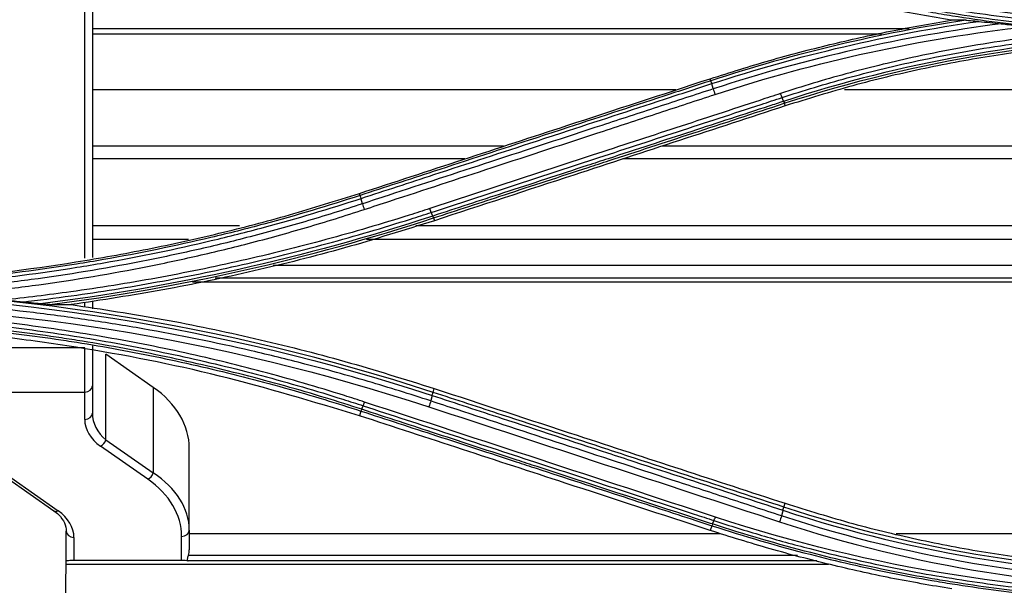
# Model space of a CAD drawing. Units: millimetres. Extents: x 0 to 4075, y 0 to 2906.
# Drawn here: x 1116 to 1180, y 1880 to 1917 of the extents above; entities that cross this region are included whole.
import ezdxf

# ---------------------------------------------------------------- set-up
doc = ezdxf.new("R2010")
doc.units = ezdxf.units.MM
doc.layers.add('LG-Product', color=3, linetype='Continuous')

msp = doc.modelspace()

# ---------------------------------------------------------------- linework, layer by layer
at = {"layer": 'LG-Product', "color": 3, "linetype": 'Continuous'}
for p, q in [((1173.385, 1916.532), (1120.278, 1916.532)), ((1171.585, 1916.169), (1120.278, 1916.169)), ((1160.503, 1913.148), (1160.458, 1913.282)), ((1158.226, 1912.554), (1120.278, 1912.554)), ((1210.062, 1912.554), (1169.188, 1912.554)), ((1165.272, 1911.68), (1165.327, 1911.509)), ((1147.024, 1908.886), (1120.278, 1908.886)), ((1210.082, 1908.886), (1157.312, 1908.886)), ((1144.493, 1908.057), (1120.278, 1908.057)), ((1210.082, 1908.057), (1154.781, 1908.057)), ((1137.694, 1905.684), (1137.649, 1905.817)), ((1142.462, 1904.22), (1142.518, 1904.044)), ((1129.845, 1903.707), (1120.278, 1903.707)), ((1210.101, 1903.707), (1141.307, 1903.707)), ((1126.534, 1902.813), (1120.278, 1902.813)), ((1210.111, 1902.813), (1138.102, 1902.813)), ((1210.111, 1901.119), (1132.029, 1901.119)), ((1210.111, 1900.308), (1128.257, 1900.308)), ((1210.111, 1900.037), (1126.784, 1900.037)), ((1120.284, 1895.903), (1120.284, 1893.301)), ((1119.784, 1895.782), (1112.784, 1895.782)), ((1119.784, 1892.892), (1119.784, 1895.782)), ((1121.162, 1889.786), (1121.162, 1895.356)), ((1124.241, 1893.201), (1121.162, 1895.356)), ((1120.284, 1893.301), (1120.284, 1891.519)), ((1112.784, 1892.892), (1119.784, 1892.892)), ((1119.784, 1891.109), (1119.784, 1892.892)), ((1124.241, 1893.201), (1124.241, 1887.631)), ((1142.434, 1892.876), (1142.517, 1893.122)), ((1137.747, 1891.659), (1137.65, 1891.352)), ((1121.162, 1889.786), (1124.241, 1887.631)), ((1123.887, 1887.221), (1120.809, 1889.377)), ((1126.584, 1883.917), (1126.584, 1889.24)), ((1114.694, 1887.326), (1117.772, 1885.17)), ((1114.98, 1887.326), (1118.059, 1885.17)), ((1165.243, 1885.411), (1165.326, 1885.656)), ((1118.584, 1881.887), (1118.584, 1883.847)), ((1126.584, 1883.917), (1126.584, 1882.631)), ((1126.584, 1883.702), (1161.113, 1883.702)), ((1160.558, 1884.201), (1160.459, 1883.888)), ((1172.551, 1883.702), (1196.284, 1883.702)), ((1119.084, 1883.437), (1119.084, 1881.936)), ((1126.084, 1881.936), (1126.084, 1883.508)), ((1118.28, 1864.367), (1118.584, 1881.793)), ((1118.584, 1881.702), (1118.584, 1881.887)), ((1126.084, 1881.936), (1119.084, 1881.936)), ((1167.4, 1881.913), (1126.505, 1881.913)), ((1126.526, 1882.275), (1166.129, 1882.275)), ((1118.584, 1881.702), (1168.143, 1881.702))]:
    msp.add_line(p, q, dxfattribs=at)
for centre, major_axis, ratio, start_param, end_param in [((1119.784, 1893.301), (0.5, 0), 0.819152, 4.712389, 6.283185), ((1118.584, 1889.24), (8, 0), 0.700208, 0, 0.785398), ((1119.784, 1891.519), (0.5, 0), 0.819152, 4.712389, 6.283185), ((1123.284, 1891.519), (3, 0), 0.816909, 3.141593, 3.926991), ((1123.284, 1891.109), (3.5, 0), 0.700208, 3.141593, 3.926991), ((1120.809, 1889.786), (0.287, 0.41), 0.633687, 3.976819, 5.130002), ((1123.887, 1887.631), (0.287, 0.41), 0.633687, 3.976819, 5.130002), ((1118.584, 1883.917), (8, 0), 0.656445, 0, 0.785398), ((1118.584, 1883.508), (7.5, 0), 0.700208, 0, 0.785398), ((1118.059, 1885.58), (-0.287, -0.41), 0.633687, 6.283155, 7.118411), ((1115.584, 1883.437), (3.5, 0), 0.700208, 0, 0.785398), ((1119.084, 1883.847), (-0.5, 0), 0.819152, 0, 1.570796), ((1126.084, 1883.917), (0.5, 0), 0.819152, 4.712389, 6.283185), ((1126.084, 1882.631), (0, 0.764), 0.654682, 4.227259, 4.712389), ((1119.084, 1881.887), (0.5, 0), 0.098762, 1.570796, 3.141593), ((1126.084, 1881.887), (0.5, 0), 0.098762, 0.567144, 1.570796)]:
    msp.add_ellipse(centre, major_axis=major_axis, ratio=ratio, start_param=start_param, end_param=end_param, dxfattribs=at)
for points, degree in [([(1119.784, 1901.605), (1119.784, 1911.827), (1119.784, 1922.176), (1119.784, 1932.549)], 3), ([(1120.284, 1932.465), (1120.284, 1922.139), (1120.284, 1911.866), (1120.284, 1901.658)], 3), ([(1192.284, 1916.797), (1181.511, 1916.789), (1171.015, 1918.467), (1160.792, 1921.829)], 3), ([(1177.076, 1917.085), (1171.445, 1916.238), (1165.906, 1914.916), (1160.503, 1913.148)], 3), ([(1160.558, 1912.958), (1166.214, 1914.81), (1172.015, 1916.171), (1177.915, 1917.01)], 3), ([(1177.076, 1917.085), (1176.756, 1917.084), (1176.441, 1917.083), (1176.132, 1917.082)], 3), ([(1179.385, 1916.853), (1173.021, 1916.039), (1166.742, 1914.618), (1160.654, 1912.619)], 3), ([(1160.768, 1912.254), (1167.362, 1914.421), (1174.172, 1915.904), (1181.078, 1916.672)], 3), ([(1189.151, 1916.066), (1181.022, 1915.777), (1172.949, 1914.333), (1165.224, 1911.806)], 3), ([(1165.272, 1911.68), (1173.967, 1914.523), (1183.122, 1915.985), (1192.284, 1915.986)], 3), ([(1160.558, 1912.958), (1160.525, 1913.061), (1160.505, 1913.131), (1160.503, 1913.148)], 3), ([(1160.654, 1912.619), (1160.558, 1912.958)], 1), ([(1160.654, 1912.619), (1160.683, 1912.514), (1160.726, 1912.379), (1160.768, 1912.254)], 3), ([(1165.127, 1912.054), (1165.1, 1912.123), (1165.066, 1912.216), (1165.033, 1912.316)], 3), ([(1165.224, 1911.806), (1165.127, 1912.054)], 1), ([(1165.224, 1911.806), (1165.248, 1911.737), (1165.266, 1911.692), (1165.272, 1911.68)], 3), ([(1137.749, 1905.49), (1137.72, 1905.596), (1137.704, 1905.67), (1137.708, 1905.689)], 3), ([(1137.845, 1905.144), (1137.749, 1905.49)], 1), ([(1137.845, 1905.144), (1137.875, 1905.038), (1137.918, 1904.9), (1137.961, 1904.773)], 3), ([(1142.317, 1904.583), (1142.29, 1904.649), (1142.257, 1904.739), (1142.223, 1904.836)], 3), ([(1142.414, 1904.342), (1134.124, 1901.63), (1125.567, 1899.705), (1116.897, 1898.637)], 3), ([(1117.52, 1898.589), (1125.993, 1899.67), (1134.358, 1901.571), (1142.462, 1904.22)], 3), ([(1142.414, 1904.342), (1142.317, 1904.583)], 1), ([(1142.414, 1904.342), (1142.438, 1904.274), (1142.455, 1904.231), (1142.462, 1904.22)], 3), ([(1142.434, 1892.876), (1128.889, 1897.308), (1114.58, 1899.597), (1100.284, 1899.598)], 3), ([(1100.284, 1899.389), (1114.569, 1899.388), (1128.843, 1897.103), (1142.378, 1892.672)], 3), ([(1100.284, 1898.626), (1114.622, 1898.636), (1128.583, 1896.397), (1142.163, 1891.933)], 3), ([(1117.52, 1898.589), (1117.993, 1898.587), (1118.456, 1898.585), (1118.909, 1898.583)], 3), ([(1119.784, 1898.42), (1119.784, 1898.528), (1119.784, 1898.636), (1119.784, 1898.744)], 3), ([(1120.284, 1898.817), (1120.284, 1898.649), (1120.284, 1898.481), (1120.284, 1898.313)], 3), ([(1142.378, 1892.672), (1142.283, 1892.317)], 1), ([(1142.385, 1892.67), (1142.414, 1892.781), (1142.429, 1892.859), (1142.424, 1892.879)], 3), ([(1137.794, 1891.773), (1137.891, 1892.002)], 1), ([(1137.891, 1892.002), (1137.918, 1892.064), (1137.95, 1892.149), (1137.983, 1892.242)], 3), ([(1160.792, 1884.763), (1153.192, 1887.255), (1145.589, 1889.748), (1137.983, 1892.242)], 3), ([(1142.282, 1892.317), (1142.253, 1892.205), (1142.208, 1892.062), (1142.163, 1891.933)], 3), ([(1137.799, 1891.771), (1137.773, 1891.709), (1137.752, 1891.67), (1137.741, 1891.661)], 3), ([(1142.163, 1891.933), (1149.768, 1889.438), (1157.37, 1886.944), (1164.969, 1884.45)], 3), ([(1165.186, 1885.202), (1165.091, 1884.841)], 1), ([(1165.186, 1885.202), (1165.223, 1885.314), (1165.243, 1885.393), (1165.243, 1885.411)], 3), ([(1165.186, 1885.202), (1173.892, 1882.355), (1183.088, 1880.879), (1192.284, 1880.877)], 3), ([(1192.284, 1881.101), (1183.104, 1881.102), (1173.933, 1882.57), (1165.243, 1885.411)], 3), ([(1160.604, 1884.311), (1160.582, 1884.25), (1160.566, 1884.212), (1160.558, 1884.201)], 3), ([(1160.604, 1884.311), (1160.702, 1884.532)], 1), ([(1160.702, 1884.532), (1160.728, 1884.591), (1160.76, 1884.673), (1160.792, 1884.763)], 3), ([(1192.284, 1879.73), (1181.581, 1879.721), (1170.92, 1881.433), (1160.792, 1884.763)], 3), ([(1165.091, 1884.841), (1165.061, 1884.726), (1165.015, 1884.58), (1164.969, 1884.45)], 3), ([(1164.969, 1884.45), (1173.745, 1881.555), (1183.006, 1880.068), (1192.284, 1880.081)], 3), ([(1192.284, 1880.498), (1183.054, 1880.486), (1173.824, 1881.965), (1165.091, 1884.841)], 3)]:
    msp.add_open_spline(points, degree=degree, dxfattribs=at)
for points, knots in [([(1160.697, 1921.558), (1160.697, 1921.558), (1160.697, 1921.558), (1161.824, 1921.188), (1162.958, 1920.837), (1165.236, 1920.177), (1166.38, 1919.867), (1168.48, 1919.338), (1169.434, 1919.112), (1171.348, 1918.689), (1172.308, 1918.491), (1175.197, 1917.94), (1177.136, 1917.628), (1180.053, 1917.246), (1181.027, 1917.133), (1182.978, 1916.935), (1183.955, 1916.85), (1186.889, 1916.638), (1188.851, 1916.554), (1191.303, 1916.52), (1191.793, 1916.517), (1192.284, 1916.517), (1192.284, 1916.517), (1192.284, 1916.517)], [0, 0, 0, 0, 0.000002, 0.000002, 0.110883, 0.110883, 0.221624, 0.221624, 0.313174, 0.313174, 0.404724, 0.404724, 0.587937, 0.587937, 0.679483, 0.679483, 0.771028, 0.771028, 0.954236, 0.954236, 0.999998, 0.999998, 1, 1, 1, 1]), ([(1176.132, 1917.082), (1174.811, 1917.309), (1172.167, 1917.763), (1168.235, 1918.645), (1164.323, 1919.665), (1161.749, 1920.476), (1160.458, 1920.882)], [0, 0, 0, 0, 0.248908, 0.498279, 0.748512, 1, 1, 1, 1]), ([(1160.551, 1921.17), (1160.551, 1921.17), (1160.551, 1921.17), (1162.392, 1920.568), (1164.251, 1920.017), (1167.072, 1919.267), (1168.025, 1919.028), (1170.892, 1918.354), (1172.819, 1917.96), (1175.238, 1917.538), (1175.722, 1917.457), (1178.15, 1917.07), (1180.104, 1916.816), (1183.04, 1916.523), (1184.019, 1916.439), (1186.959, 1916.231), (1188.924, 1916.149), (1191.354, 1916.117), (1191.819, 1916.113), (1192.284, 1916.113), (1192.284, 1916.113), (1192.284, 1916.113)], [0, 0, 0, 0, 0.000002, 0.000002, 0.180245, 0.180245, 0.271529, 0.271529, 0.454223, 0.454223, 0.49986, 0.49986, 0.682851, 0.682851, 0.774136, 0.774136, 0.956809, 0.956809, 0.999998, 0.999998, 1, 1, 1, 1]), ([(1192.284, 1916.249), (1191.82, 1916.249), (1191.356, 1916.252), (1188.93, 1916.285), (1186.968, 1916.367), (1184.033, 1916.575), (1183.056, 1916.658), (1180.126, 1916.951), (1178.175, 1917.204), (1175.752, 1917.591), (1175.268, 1917.671), (1172.853, 1918.093), (1170.93, 1918.487), (1168.068, 1919.16), (1167.117, 1919.398), (1164.298, 1920.148), (1162.44, 1920.699), (1160.599, 1921.301), (1160.599, 1921.301), (1160.599, 1921.301)], [0, 0, 0, 0, 0.043176, 0.043176, 0.225808, 0.225808, 0.317067, 0.317067, 0.500005, 0.500005, 0.545629, 0.545629, 0.728276, 0.728276, 0.819542, 0.819542, 0.999998, 0.999998, 1, 1, 1, 1]), ([(1160.458, 1913.282), (1161.747, 1913.688), (1164.319, 1914.499), (1168.229, 1915.518), (1172.163, 1916.402), (1174.809, 1916.856), (1176.132, 1917.082)], [0, 0, 0, 0, 0.251155, 0.501273, 0.750753, 1, 1, 1, 1]), ([(1177.076, 1917.085), (1177.122, 1917.086), (1177.182, 1917.082), (1177.421, 1917.064), (1177.62, 1917.043), (1177.85, 1917.017), (1177.883, 1917.014), (1177.915, 1917.01)], [0, 0, 0, 0, 0.229537, 0.229537, 0.89076, 0.89076, 1, 1, 1, 1]), ([(1177.915, 1917.01), (1178.16, 1916.982), (1178.406, 1916.955), (1178.896, 1916.903), (1179.14, 1916.878), (1179.385, 1916.853)], [0, 0, 0, 0, 0.501321, 0.501321, 1, 1, 1, 1]), ([(1184.674, 1916.342), (1182.871, 1916.184), (1181.072, 1915.971), (1177.371, 1915.415), (1175.468, 1915.064), (1172.139, 1914.335), (1170.705, 1913.983), (1167.854, 1913.205), (1166.437, 1912.779), (1165.032, 1912.316)], [0, 0, 0, 0, 0.270134, 0.270134, 0.558668, 0.558668, 0.77903, 0.77903, 1, 1, 1, 1]), ([(1179.385, 1916.853), (1179.712, 1916.82), (1180.044, 1916.784), (1180.61, 1916.723), (1180.844, 1916.698), (1181.078, 1916.672)], [0, 0, 0, 0, 0.586992, 0.586992, 1, 1, 1, 1]), ([(1165.127, 1912.054), (1165.127, 1912.054), (1165.127, 1912.054), (1166.527, 1912.515), (1167.939, 1912.939), (1170.78, 1913.714), (1172.209, 1914.065), (1175.526, 1914.791), (1177.422, 1915.14), (1181.232, 1915.712), (1183.147, 1915.935), (1185.569, 1916.136), (1186.071, 1916.173), (1186.573, 1916.206)], [0, 0, 0, 0, 0.000003, 0.000003, 0.202016, 0.202016, 0.403485, 0.403485, 0.667289, 0.667289, 0.931086, 0.931086, 1, 1, 1, 1]), ([(1183.066, 1915.321), (1181.58, 1915.162), (1178.595, 1914.768), (1174.141, 1913.931), (1169.698, 1912.867), (1166.787, 1911.962), (1165.327, 1911.509)], [0, 0, 0, 0, 0.246333, 0.496631, 0.747613, 1, 1, 1, 1]), ([(1137.649, 1905.817), (1139.897, 1906.553), (1142.144, 1907.288), (1146.64, 1908.76), (1148.888, 1909.495), (1154.243, 1911.248), (1157.351, 1912.265), (1160.458, 1913.282)], [0, 0, 0, 0, 0.295671, 0.295671, 0.591341, 0.591341, 1, 1, 1, 1]), ([(1160.503, 1913.148), (1159.481, 1912.814), (1158.459, 1912.479), (1155.216, 1911.418), (1152.995, 1910.691), (1150.22, 1909.783), (1149.664, 1909.601), (1146.889, 1908.693), (1144.669, 1907.967), (1140.864, 1906.722), (1139.279, 1906.203), (1137.694, 1905.684)], [0, 0, 0, 0, 0.134427, 0.134427, 0.426455, 0.426455, 0.499462, 0.499462, 0.791491, 0.791491, 1, 1, 1, 1]), ([(1137.749, 1905.49), (1139.33, 1906.007), (1140.91, 1906.525), (1144.711, 1907.769), (1146.932, 1908.496), (1149.707, 1909.405), (1150.262, 1909.587), (1153.038, 1910.496), (1155.259, 1911.223), (1158.506, 1912.286), (1159.532, 1912.622), (1160.558, 1912.958)], [0, 0, 0, 0, 0.207946, 0.207946, 0.499999, 0.499999, 0.573012, 0.573012, 0.865064, 0.865064, 1, 1, 1, 1]), ([(1160.654, 1912.619), (1159.447, 1912.223), (1158.24, 1911.827), (1155.825, 1911.036), (1154.618, 1910.641), (1150.997, 1909.454), (1148.583, 1908.663), (1143.949, 1907.145), (1141.729, 1906.417), (1138.955, 1905.508), (1138.4, 1905.326), (1137.845, 1905.144)], [0, 0, 0, 0, 0.158742, 0.158742, 0.317483, 0.317483, 0.634966, 0.634966, 0.926993, 0.926993, 1, 1, 1, 1]), ([(1137.961, 1904.773), (1138.516, 1904.955), (1139.071, 1905.137), (1141.845, 1906.047), (1144.065, 1906.775), (1148.698, 1908.295), (1151.112, 1909.086), (1154.733, 1910.274), (1155.94, 1910.67), (1158.354, 1911.462), (1159.561, 1911.858), (1160.768, 1912.254)], [0, 0, 0, 0, 0.072984, 0.072984, 0.365016, 0.365016, 0.682503, 0.682503, 0.841246, 0.841246, 1, 1, 1, 1]), ([(1165.032, 1912.316), (1164.579, 1912.167), (1164.126, 1912.019), (1161.858, 1911.275), (1160.044, 1910.68), (1156.417, 1909.491), (1154.603, 1908.896), (1151.028, 1907.724), (1149.267, 1907.146), (1145.745, 1905.991), (1143.984, 1905.414), (1142.223, 1904.836)], [0, 0, 0, 0, 0.059618, 0.059618, 0.298154, 0.298154, 0.53669, 0.53669, 0.76834, 0.76834, 1, 1, 1, 1]), ([(1142.317, 1904.583), (1144.078, 1905.159), (1145.839, 1905.736), (1149.361, 1906.89), (1151.122, 1907.467), (1154.697, 1908.638), (1156.511, 1909.232), (1160.138, 1910.42), (1161.952, 1911.015), (1164.22, 1911.757), (1164.673, 1911.906), (1165.127, 1912.054)], [0, 0, 0, 0, 0.231649, 0.231649, 0.463297, 0.463297, 0.701832, 0.701832, 0.940366, 0.940366, 1, 1, 1, 1]), ([(1165.224, 1911.806), (1164.908, 1911.703), (1164.592, 1911.599), (1162.604, 1910.949), (1160.932, 1910.402), (1157.446, 1909.261), (1155.632, 1908.667), (1153.364, 1907.925), (1152.911, 1907.777), (1150.644, 1907.035), (1148.83, 1906.441), (1145.482, 1905.346), (1143.948, 1904.844), (1142.414, 1904.342)], [0, 0, 0, 0, 0.041591, 0.041591, 0.261442, 0.261442, 0.5, 0.5, 0.55964, 0.55964, 0.798197, 0.798197, 1, 1, 1, 1]), ([(1142.462, 1904.22), (1143.999, 1904.723), (1145.536, 1905.225), (1148.887, 1906.321), (1150.701, 1906.915), (1152.968, 1907.656), (1153.422, 1907.804), (1155.689, 1908.546), (1157.503, 1909.139), (1161.302, 1910.382), (1163.287, 1911.031), (1165.272, 1911.68)], [0, 0, 0, 0, 0.202226, 0.202226, 0.440772, 0.440772, 0.500408, 0.500408, 0.738955, 0.738955, 1, 1, 1, 1]), ([(1165.327, 1911.509), (1163.037, 1910.759), (1160.746, 1910.01), (1156.166, 1908.511), (1153.876, 1907.761), (1148.563, 1906.023), (1145.54, 1905.033), (1142.518, 1904.044)], [0, 0, 0, 0, 0.301198, 0.301198, 0.602396, 0.602396, 1, 1, 1, 1]), ([(1100.284, 1899.858), (1103.448, 1899.93), (1109.784, 1900.073), (1117.653, 1901.053), (1123.887, 1902.167), (1128.522, 1903.194), (1133.118, 1904.391), (1136.138, 1905.341), (1137.649, 1905.817)], [0, 0, 0, 0, 0.249641, 0.499837, 0.624852, 0.74975, 0.874732, 1, 1, 1, 1]), ([(1137.694, 1905.684), (1137.694, 1905.684), (1137.694, 1905.684), (1135.627, 1905.009), (1133.54, 1904.387), (1130.292, 1903.514), (1129.141, 1903.222), (1125.673, 1902.4), (1123.343, 1901.919), (1120.417, 1901.407), (1119.831, 1901.309), (1116.893, 1900.84), (1114.529, 1900.536), (1110.975, 1900.185), (1109.79, 1900.086), (1106.231, 1899.842), (1103.852, 1899.75), (1101.076, 1899.723), (1100.68, 1899.721), (1100.284, 1899.721), (1100.284, 1899.721), (1100.284, 1899.721)], [0, 0, 0, 0, 0.000002, 0.000002, 0.171762, 0.171762, 0.265452, 0.265452, 0.452954, 0.452954, 0.499788, 0.499788, 0.687576, 0.687576, 0.781262, 0.781262, 0.968771, 0.968771, 0.999998, 0.999998, 1, 1, 1, 1]), ([(1104.859, 1899.598), (1106.111, 1899.645), (1107.363, 1899.711), (1109.8, 1899.878), (1110.986, 1899.977), (1114.544, 1900.328), (1116.911, 1900.633), (1119.852, 1901.103), (1120.439, 1901.201), (1123.369, 1901.714), (1125.701, 1902.195), (1129.173, 1903.019), (1130.326, 1903.311), (1133.582, 1904.187), (1135.675, 1904.811), (1137.749, 1905.49), (1137.749, 1905.49), (1137.749, 1905.49)], [0, 0, 0, 0, 0.11205, 0.11205, 0.218472, 0.218472, 0.4318, 0.4318, 0.485006, 0.485006, 0.698017, 0.698017, 0.804451, 0.804451, 0.999998, 0.999998, 1, 1, 1, 1]), ([(1137.845, 1905.144), (1137.845, 1905.144), (1137.845, 1905.144), (1136.602, 1904.735), (1135.351, 1904.346), (1132.84, 1903.611), (1131.579, 1903.265), (1129.16, 1902.643), (1128.004, 1902.363), (1125.685, 1901.84), (1124.52, 1901.595), (1121.017, 1900.913), (1118.667, 1900.527), (1115.128, 1900.052), (1113.946, 1899.912), (1111.579, 1899.666), (1110.393, 1899.56), (1108.879, 1899.448), (1108.552, 1899.425), (1108.224, 1899.403)], [0, 0, 0, 0, 0.000002, 0.000002, 0.129927, 0.129927, 0.259708, 0.259708, 0.377652, 0.377652, 0.495595, 0.495595, 0.731636, 0.731636, 0.849571, 0.849571, 0.967504, 0.967504, 1, 1, 1, 1]), ([(1110.847, 1899.206), (1111.499, 1899.263), (1112.151, 1899.325), (1113.989, 1899.517), (1115.174, 1899.658), (1118.724, 1900.134), (1121.082, 1900.522), (1124.596, 1901.208), (1125.764, 1901.454), (1128.091, 1901.98), (1129.25, 1902.26), (1131.676, 1902.885), (1132.941, 1903.233), (1135.46, 1903.971), (1136.714, 1904.362), (1137.961, 1904.773)], [0, 0, 0, 0, 0.070717, 0.070717, 0.199718, 0.199718, 0.457901, 0.457901, 0.586909, 0.586909, 0.715919, 0.715919, 0.857878, 0.857878, 1, 1, 1, 1]), ([(1142.223, 1904.836), (1141.777, 1904.69), (1141.329, 1904.545), (1139.088, 1903.834), (1137.281, 1903.303), (1133.649, 1902.317), (1131.821, 1901.862), (1128.149, 1901.029), (1126.303, 1900.651), (1122.598, 1899.974), (1120.737, 1899.675), (1117.408, 1899.211), (1115.941, 1899.031), (1114.472, 1898.875)], [0, 0, 0, 0, 0.049646, 0.049646, 0.248308, 0.248308, 0.446963, 0.446963, 0.645613, 0.645613, 0.844258, 0.844258, 1, 1, 1, 1]), ([(1115.718, 1898.75), (1116.784, 1898.873), (1117.849, 1899.008), (1120.782, 1899.416), (1122.647, 1899.716), (1126.36, 1900.394), (1128.21, 1900.772), (1131.891, 1901.605), (1133.723, 1902.061), (1137.364, 1903.048), (1139.174, 1903.579), (1141.421, 1904.291), (1141.869, 1904.436), (1142.317, 1904.583)], [0, 0, 0, 0, 0.117947, 0.117947, 0.325488, 0.325488, 0.533032, 0.533032, 0.74058, 0.74058, 0.948133, 0.948133, 1, 1, 1, 1]), ([(1142.518, 1904.044), (1140.574, 1903.435), (1136.7, 1902.221), (1130.805, 1900.737), (1124.882, 1899.487), (1120.898, 1898.884), (1118.909, 1898.583)], [0, 0, 0, 0, 0.251972, 0.502284, 0.751452, 1, 1, 1, 1]), ([(1142.283, 1892.317), (1140.933, 1892.76), (1139.576, 1893.182), (1136.85, 1893.983), (1135.481, 1894.362), (1132.947, 1895.02), (1131.783, 1895.305), (1128.28, 1896.116), (1125.928, 1896.594), (1122.385, 1897.215), (1121.201, 1897.406), (1118.828, 1897.757), (1117.639, 1897.917), (1114.066, 1898.347), (1111.674, 1898.571), (1106.884, 1898.889), (1104.484, 1898.983), (1101.484, 1899.021), (1100.884, 1899.025), (1100.284, 1899.025)], [0, 0, 0, 0, 0.099971, 0.099971, 0.199832, 0.199832, 0.284036, 0.284036, 0.452535, 0.452535, 0.536734, 0.536734, 0.620933, 0.620933, 0.789422, 0.789422, 0.957909, 0.957909, 1, 1, 1, 1]), ([(1115.718, 1898.75), (1115.391, 1898.78), (1115.058, 1898.815), (1114.641, 1898.858), (1114.556, 1898.867), (1114.472, 1898.875)], [0, 0, 0, 0, 0.797847, 0.797847, 1, 1, 1, 1]), ([(1116.897, 1898.637), (1116.7, 1898.657), (1116.503, 1898.676), (1116.11, 1898.714), (1115.914, 1898.732), (1115.718, 1898.75)], [0, 0, 0, 0, 0.501455, 0.501455, 1, 1, 1, 1]), ([(1117.52, 1898.589), (1117.47, 1898.589), (1117.405, 1898.593), (1117.199, 1898.608), (1117.048, 1898.622), (1116.897, 1898.637)], [0, 0, 0, 0, 0.317034, 0.317034, 1, 1, 1, 1]), ([(1118.909, 1898.583), (1120.907, 1898.281), (1124.903, 1897.676), (1130.835, 1896.422), (1136.722, 1894.939), (1140.583, 1893.728), (1142.517, 1893.122)], [0, 0, 0, 0, 0.249609, 0.499124, 0.749078, 1, 1, 1, 1]), ([(1137.983, 1892.242), (1137.545, 1892.386), (1137.106, 1892.528), (1134.907, 1893.224), (1133.133, 1893.739), (1129.564, 1894.688), (1127.767, 1895.122), (1124.155, 1895.906), (1122.339, 1896.256), (1118.694, 1896.875), (1116.863, 1897.142), (1114.109, 1897.48), (1113.19, 1897.583), (1110.282, 1897.872), (1108.288, 1898.021), (1105.292, 1898.169), (1104.291, 1898.206), (1102.288, 1898.254), (1101.286, 1898.265), (1100.284, 1898.264)], [0, 0, 0, 0, 0.036151, 0.036151, 0.180828, 0.180828, 0.325497, 0.325497, 0.470159, 0.470159, 0.614817, 0.614817, 0.687115, 0.687115, 0.843369, 0.843369, 0.921664, 0.921664, 1, 1, 1, 1]), ([(1100.284, 1898.004), (1100.284, 1898.004), (1100.284, 1898.004), (1101.283, 1898.005), (1102.283, 1897.994), (1104.282, 1897.946), (1105.28, 1897.909), (1108.269, 1897.762), (1110.258, 1897.614), (1113.159, 1897.325), (1114.076, 1897.223), (1116.822, 1896.886), (1118.649, 1896.619), (1122.286, 1896.003), (1124.097, 1895.653), (1127.7, 1894.872), (1129.493, 1894.44), (1133.053, 1893.494), (1134.823, 1892.98), (1137.016, 1892.287), (1137.454, 1892.146), (1137.891, 1892.002), (1137.891, 1892.002), (1137.891, 1892.002)], [0, 0, 0, 0, 0.000002, 0.000002, 0.078344, 0.078344, 0.156637, 0.156637, 0.312891, 0.312891, 0.385189, 0.385189, 0.52985, 0.52985, 0.674514, 0.674514, 0.819182, 0.819182, 0.963852, 0.963852, 0.999998, 0.999998, 1, 1, 1, 1]), ([(1137.794, 1891.773), (1137.794, 1891.773), (1137.794, 1891.773), (1137.014, 1892.028), (1136.231, 1892.276), (1133.685, 1893.052), (1131.911, 1893.55), (1128.343, 1894.464), (1126.547, 1894.88), (1122.934, 1895.63), (1121.116, 1895.963), (1118.836, 1896.327), (1118.38, 1896.397), (1116.099, 1896.734), (1114.267, 1896.961), (1110.595, 1897.331), (1108.755, 1897.473), (1104.705, 1897.694), (1102.494, 1897.753), (1100.284, 1897.754), (1100.284, 1897.754), (1100.284, 1897.754)], [0, 0, 0, 0, 0.000002, 0.000002, 0.064645, 0.064645, 0.209688, 0.209688, 0.354674, 0.354674, 0.499987, 0.499987, 0.536228, 0.536228, 0.681265, 0.681265, 0.826297, 0.826297, 0.999998, 0.999998, 1, 1, 1, 1]), ([(1100.284, 1897.629), (1100.284, 1897.629), (1100.284, 1897.629), (1102.491, 1897.628), (1104.698, 1897.569), (1108.742, 1897.349), (1110.58, 1897.207), (1114.246, 1896.838), (1116.075, 1896.611), (1118.352, 1896.275), (1118.807, 1896.206), (1121.083, 1895.843), (1122.899, 1895.51), (1126.506, 1894.762), (1128.299, 1894.347), (1131.862, 1893.435), (1133.633, 1892.938), (1136.179, 1892.162), (1136.964, 1891.915), (1137.747, 1891.659), (1137.747, 1891.659), (1137.747, 1891.659)], [0, 0, 0, 0, 0.000002, 0.000002, 0.173658, 0.173658, 0.318648, 0.318648, 0.463636, 0.463636, 0.499864, 0.499864, 0.645124, 0.645124, 0.79006, 0.79006, 0.935058, 0.935058, 0.999998, 0.999998, 1, 1, 1, 1]), ([(1137.65, 1891.352), (1134.628, 1892.265), (1128.575, 1894.095), (1120.792, 1895.613), (1114.512, 1896.496), (1109.78, 1896.963), (1105.036, 1897.256), (1101.869, 1897.292), (1100.284, 1897.31)], [0, 0, 0, 0, 0.249565, 0.49993, 0.625151, 0.750098, 0.874979, 1, 1, 1, 1]), ([(1142.378, 1892.672), (1143.892, 1892.176), (1145.406, 1891.68), (1149.209, 1890.435), (1151.497, 1889.686), (1154.356, 1888.749), (1154.928, 1888.562), (1157.788, 1887.625), (1160.075, 1886.876), (1163.304, 1885.819), (1164.245, 1885.51), (1165.186, 1885.202)], [0, 0, 0, 0, 0.199094, 0.199094, 0.500002, 0.500002, 0.575229, 0.575229, 0.876138, 0.876138, 1, 1, 1, 1]), ([(1165.243, 1885.411), (1165.243, 1885.411), (1165.243, 1885.411), (1164.296, 1885.721), (1163.348, 1886.032), (1160.114, 1887.09), (1157.826, 1887.839), (1154.967, 1888.774), (1154.395, 1888.962), (1151.536, 1889.897), (1149.248, 1890.646), (1145.451, 1891.888), (1143.943, 1892.382), (1142.434, 1892.876)], [0, 0, 0, 0, 0.000002, 0.000002, 0.124689, 0.124689, 0.425566, 0.425566, 0.500786, 0.500786, 0.801663, 0.801663, 1, 1, 1, 1]), ([(1142.517, 1893.122), (1145.614, 1892.108), (1148.709, 1891.095), (1154.059, 1889.344), (1156.313, 1888.606), (1160.82, 1887.131), (1163.073, 1886.393), (1165.326, 1885.656)], [0, 0, 0, 0, 0.407076, 0.407076, 0.703537, 0.703537, 1, 1, 1, 1]), ([(1137.891, 1892.002), (1139.748, 1891.394), (1141.605, 1890.785), (1145.319, 1889.569), (1147.176, 1888.961), (1150.762, 1887.787), (1152.491, 1887.221), (1155.948, 1886.088), (1157.677, 1885.522), (1159.838, 1884.815), (1160.27, 1884.673), (1160.702, 1884.532)], [0, 0, 0, 0, 0.244173, 0.244173, 0.488345, 0.488345, 0.715747, 0.715747, 0.943149, 0.943149, 1, 1, 1, 1]), ([(1165.091, 1884.841), (1163.906, 1885.229), (1162.72, 1885.618), (1160.349, 1886.395), (1159.164, 1886.784), (1155.607, 1887.95), (1153.235, 1888.727), (1148.575, 1890.254), (1146.287, 1891.004), (1143.427, 1891.942), (1142.855, 1892.129), (1142.283, 1892.317)], [0, 0, 0, 0, 0.155977, 0.155977, 0.311953, 0.311953, 0.623903, 0.623903, 0.924781, 0.924781, 1, 1, 1, 1]), ([(1160.459, 1883.888), (1157.315, 1884.917), (1154.17, 1885.946), (1148.796, 1887.704), (1146.567, 1888.434), (1142.109, 1889.893), (1139.879, 1890.622), (1137.65, 1891.352)], [0, 0, 0, 0, 0.41372, 0.41372, 0.706859, 0.706859, 1, 1, 1, 1]), ([(1137.747, 1891.659), (1139.384, 1891.124), (1141.02, 1890.589), (1144.387, 1889.488), (1146.116, 1888.923), (1148.278, 1888.216), (1148.71, 1888.075), (1151.045, 1887.311), (1152.948, 1886.689), (1156.406, 1885.559), (1157.961, 1885.05), (1159.863, 1884.428), (1160.211, 1884.315), (1160.558, 1884.201), (1160.558, 1884.201), (1160.558, 1884.201)], [0, 0, 0, 0, 0.215197, 0.215197, 0.442613, 0.442613, 0.499466, 0.499466, 0.749731, 0.749731, 0.954298, 0.954298, 0.999998, 0.999998, 1, 1, 1, 1]), ([(1160.604, 1884.311), (1160.261, 1884.424), (1159.918, 1884.536), (1156.118, 1885.779), (1152.66, 1886.91), (1148.769, 1888.183), (1148.337, 1888.324), (1146.175, 1889.032), (1144.445, 1889.597), (1141.075, 1890.7), (1139.434, 1891.237), (1137.794, 1891.773)], [0, 0, 0, 0, 0.045144, 0.045144, 0.499999, 0.499999, 0.556855, 0.556855, 0.784281, 0.784281, 1, 1, 1, 1]), ([(1165.326, 1885.656), (1166.791, 1885.201), (1169.709, 1884.294), (1174.163, 1883.229), (1178.644, 1882.388), (1183.161, 1881.796), (1187.711, 1881.425), (1190.757, 1881.379), (1192.284, 1881.356)], [0, 0, 0, 0, 0.1682, 0.335118, 0.501254, 0.66711, 0.833192, 1, 1, 1, 1]), ([(1117.772, 1885.17), (1117.884, 1885.089), (1118.193, 1884.838), (1118.506, 1884.379), (1118.589, 1884.025), (1118.584, 1883.847)], [0, 0, 0, 0, 0.194727, 0.596986, 1, 1, 1, 1]), ([(1192.284, 1879.262), (1191.411, 1879.263), (1190.538, 1879.274), (1187.866, 1879.341), (1186.068, 1879.433), (1183.377, 1879.644), (1182.481, 1879.726), (1180.691, 1879.913), (1179.796, 1880.019), (1178.009, 1880.255), (1177.116, 1880.386), (1175.783, 1880.598), (1175.339, 1880.672), (1173.125, 1881.056), (1171.362, 1881.41), (1168.736, 1882.011), (1167.864, 1882.223), (1164.844, 1882.999), (1162.712, 1883.622), (1160.604, 1884.311), (1160.604, 1884.311), (1160.604, 1884.311)], [0, 0, 0, 0, 0.081161, 0.081161, 0.248577, 0.248577, 0.332239, 0.332239, 0.416079, 0.416079, 0.499985, 0.499985, 0.541812, 0.541812, 0.709239, 0.709239, 0.792907, 0.792907, 0.999998, 0.999998, 1, 1, 1, 1]), ([(1160.702, 1884.532), (1160.702, 1884.532), (1160.702, 1884.532), (1161.73, 1884.194), (1162.763, 1883.873), (1164.84, 1883.265), (1165.882, 1882.977), (1167.799, 1882.482), (1168.671, 1882.269), (1171.296, 1881.664), (1173.059, 1881.308), (1175.715, 1880.844), (1176.602, 1880.701), (1178.381, 1880.439), (1179.272, 1880.32), (1181.951, 1879.998), (1183.743, 1879.831), (1187.335, 1879.594), (1189.135, 1879.523), (1191.384, 1879.495), (1191.834, 1879.492), (1192.284, 1879.492), (1192.284, 1879.492), (1192.284, 1879.492)], [0, 0, 0, 0, 0.000002, 0.000002, 0.101293, 0.101293, 0.202474, 0.202474, 0.286398, 0.286398, 0.454339, 0.454339, 0.538259, 0.538259, 0.622179, 0.622179, 0.790114, 0.790114, 0.958047, 0.958047, 0.999998, 0.999998, 1, 1, 1, 1]), ([(1176.158, 1880.085), (1174.837, 1880.311), (1172.191, 1880.764), (1168.255, 1881.647), (1164.334, 1882.668), (1161.754, 1883.48), (1160.459, 1883.888)], [0, 0, 0, 0, 0.248329, 0.497493, 0.747911, 1, 1, 1, 1]), ([(1160.558, 1884.201), (1160.558, 1884.201), (1160.558, 1884.201), (1162.666, 1883.513), (1164.797, 1882.89), (1167.818, 1882.114), (1168.692, 1881.902), (1171.323, 1881.3), (1173.089, 1880.945), (1175.307, 1880.561), (1175.751, 1880.487), (1177.088, 1880.274), (1177.982, 1880.144), (1179.772, 1879.907), (1180.669, 1879.801), (1182.463, 1879.613), (1183.36, 1879.531), (1186.056, 1879.32), (1187.858, 1879.228), (1190.535, 1879.16), (1191.409, 1879.149), (1192.284, 1879.149), (1192.284, 1879.149), (1192.284, 1879.149)], [0, 0, 0, 0, 0.000002, 0.000002, 0.206742, 0.206742, 0.290442, 0.290442, 0.457943, 0.457943, 0.499788, 0.499788, 0.583734, 0.583734, 0.667614, 0.667614, 0.751315, 0.751315, 0.918802, 0.918802, 0.999998, 0.999998, 1, 1, 1, 1]), ([(1126.526, 1882.275), (1126.508, 1882.223), (1126.489, 1882.173), (1126.461, 1882.092), (1126.451, 1882.058), (1126.444, 1882), (1126.447, 1881.975), (1126.463, 1881.936), (1126.478, 1881.922), (1126.498, 1881.915), (1126.502, 1881.914), (1126.505, 1881.913)], [0, 0, 0, 0, 0.26861, 0.26861, 0.483628, 0.483628, 0.700509, 0.700509, 0.944663, 0.944663, 1, 1, 1, 1])]:
    msp.add_open_spline(points, degree=3, knots=knots, dxfattribs=at)

doc.saveas('drawing.dxf')
